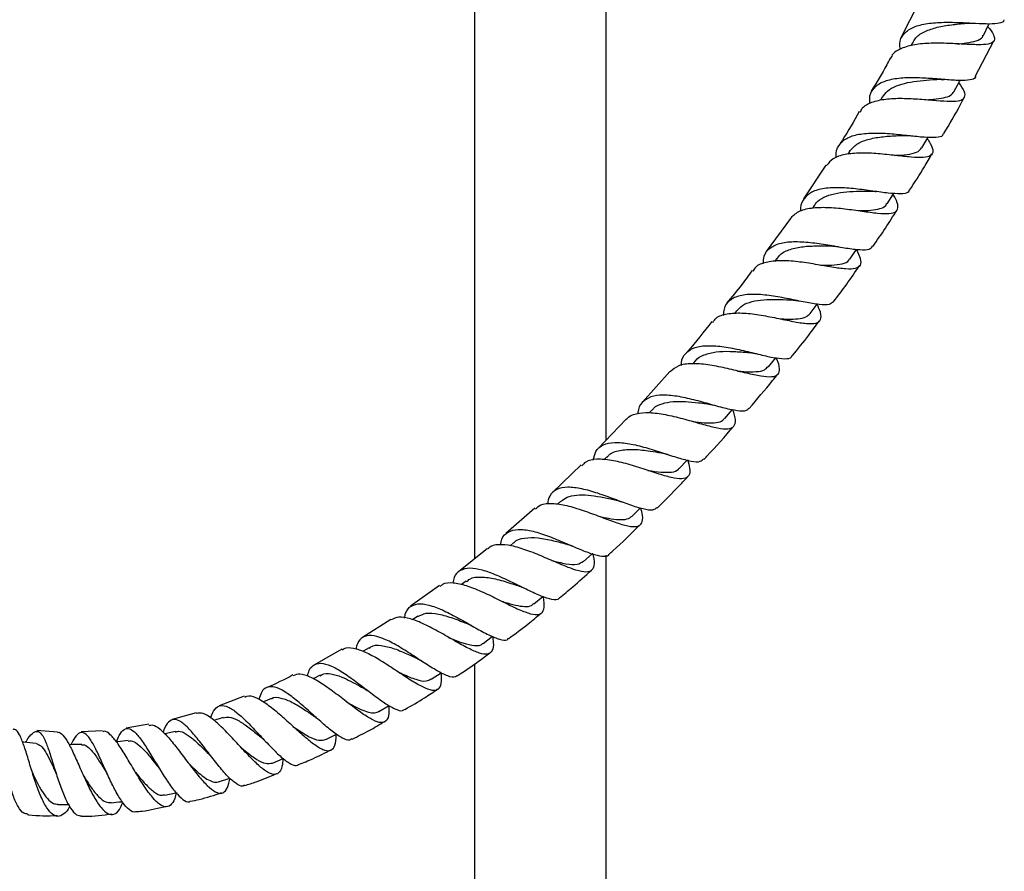
# Model space of a CAD drawing. Units: millimetres. Extents: x 5 to 995, y 5 to 995.
# Drawn here: x 503 to 558, y 471 to 518 of the extents above; entities that cross this region are included whole.
import ezdxf

# ---------------------------------------------------------------- set-up
doc = ezdxf.new("R2010")
doc.units = ezdxf.units.MM

msp = doc.modelspace()

# ---------------------------------------------------------------- linework, layer by layer
at = {"color": 7, "linetype": 'Continuous', "lineweight": 25}
for p, q in [((528.15, 595.204), (528.15, 488.156)), ((535.483, 494.775), (535.483, 595.204)), ((552.851, 519.057), (551.896, 517.214)), ((552.521, 516.901), (552.429, 516.729)), ((556.011, 515.016), (557.045, 517.011)), ((550.843, 513.865), (550.742, 513.693)), ((549.015, 510.835), (548.92, 510.686)), ((547.708, 510.084), (546.464, 508.201)), ((547.046, 507.83), (546.954, 507.696)), ((545.73, 507.118), (544.374, 505.269)), ((544.951, 504.871), (544.839, 504.72)), ((542.738, 501.974), (542.618, 501.824)), ((546.835, 501.822), (547.223, 502.342)), ((544.511, 498.858), (544.915, 499.361)), ((540.422, 499.159), (540.304, 499.022)), ((539.023, 498.597), (537.505, 496.884)), ((542.078, 495.979), (542.498, 496.464)), ((536.597, 495.934), (535.031, 494.305)), ((538.011, 496.44), (537.884, 496.304)), ((535.522, 493.841), (535.354, 493.675)), ((534.088, 493.388), (532.492, 491.86)), ((539.545, 493.199), (539.98, 493.665)), ((531.511, 490.983), (529.901, 489.569)), ((532.962, 491.376), (532.773, 491.203)), ((536.924, 490.541), (537.376, 490.987)), ((530.346, 489.063), (530.137, 488.889)), ((528.878, 488.739), (527.265, 487.448)), ((534.224, 488.019), (534.692, 488.443)), ((535.483, 460.626), (535.483, 488.362)), ((526.2, 486.67), (524.596, 485.522)), ((527.686, 486.92), (527.432, 486.729)), ((531.455, 485.652), (531.948, 486.06)), ((524.994, 484.964), (524.708, 484.772)), ((523.497, 484.786), (521.923, 483.784)), ((528.626, 483.458), (529.147, 483.849)), ((520.774, 483.127), (519.245, 482.269)), ((522.285, 483.213), (521.946, 483.014)), ((528.15, 482.303), (528.15, 460.626)), ((519.567, 481.679), (519.174, 481.482)), ((515.339, 480.516), (513.932, 479.973)), ((516.857, 480.382), (516.402, 480.194)), ((512.655, 479.596), (511.327, 479.217)), ((510.026, 478.952), (508.772, 478.734)), ((514.166, 479.334), (513.649, 479.169)), ((504.944, 478.515), (503.803, 478.6)), ((507.456, 478.592), (506.269, 478.53)), ((511.505, 478.549), (510.91, 478.418)), ((513.913, 475.753), (514.537, 475.953)), ((510.92, 475.007), (511.538, 475.143)), ((504.969, 474.483), (505.568, 474.483))]:
    msp.add_line(p, q, dxfattribs=at)
at = {"color": 7, "linetype": 'Continuous', "lineweight": 25, "flags": 128}
for points in [[(556.47, 517.3), (556.757, 517.885), (556.793, 517.959)], [(554.835, 514.167), (555.143, 514.742), (555.174, 514.798)], [(553.051, 511.042), (553.381, 511.605), (553.406, 511.647)], [(551.115, 507.931), (551.467, 508.482), (551.483, 508.508)], [(549.04, 504.852), (549.411, 505.389), (549.417, 505.398)], [(525.747, 481.456), (526.292, 481.821), (526.293, 481.822)], [(522.829, 479.666), (523.394, 479.998), (523.398, 480.001)], [(519.876, 478.104), (520.462, 478.399), (520.47, 478.403)], [(516.901, 476.793), (517.507, 477.044), (517.513, 477.047)]]:
    msp.add_lwpolyline(points, dxfattribs=at)
at = {"color": 7, "linetype": 'Continuous', "lineweight": 25}
for points, knots in [([(551.847, 516.543), (551.831, 516.644), (551.779, 516.972), (551.989, 517.387), (552.477, 517.761), (553.226, 517.969), (554.137, 518.046), (555.116, 518.031), (556.05, 517.98), (556.848, 517.944), (557.384, 517.998), (557.641, 518.071), (557.634, 518.176), (557.634, 518.181)], [0, 0, 0, 0, 0.0469154, 0.1529098, 0.2585821, 0.3639863, 0.4692026, 0.5743293, 0.6794594, 0.7846976, 0.8900947, 0.995695, 1, 1, 1, 1]), ([(552.545, 516.876), (552.581, 516.959), (552.691, 517.214), (553.125, 517.503), (553.795, 517.75), (554.58, 517.891), (555.168, 517.947), (555.427, 517.978), (555.449, 517.98)], [0, 0, 0, 0, 0.105097, 0.323608, 0.542108, 0.760713, 0.979627, 1, 1, 1, 1]), ([(555.447, 517.979), (555.524, 517.985), (555.678, 517.997), (555.859, 517.99), (555.95, 517.986)], [0, 0, 0, 0, 0.49558, 1, 1, 1, 1]), ([(556.716, 517.802), (556.749, 517.762), (556.941, 517.531), (557.098, 517.237), (557.096, 516.945), (556.781, 516.805), (556.189, 516.775), (555.371, 516.815), (554.415, 516.868), (553.429, 516.878), (552.516, 516.794), (551.808, 516.558), (551.405, 516.301), (551.339, 516.076), (551.328, 516.037)], [0, 0, 0, 0, 0.01959, 0.114702, 0.210125, 0.305845, 0.40183, 0.498015, 0.594317, 0.690668, 0.78698, 0.883195, 0.979266, 1, 1, 1, 1]), ([(555.036, 516.832), (555.2, 516.848), (555.613, 516.889), (556.094, 516.999), (556.407, 517.135), (556.438, 517.283), (556.446, 517.319)], [0, 0, 0, 0, 0.219585, 0.554695, 0.889582, 1, 1, 1, 1]), ([(551.294, 516.054), (551.227, 515.923), (550.902, 515.289), (550.527, 514.682), (550.23, 514.2)], [0, 0, 0, 0, 0.2056049, 1, 1, 1, 1]), ([(549.625, 513.035), (549.656, 513.108), (549.763, 513.358), (550.24, 513.606), (551.006, 513.785), (551.947, 513.818), (552.941, 513.764), (553.883, 513.68), (554.668, 513.629), (555.217, 513.667), (555.474, 513.842), (555.451, 514.163), (555.225, 514.51), (555.112, 514.683)], [0, 0, 0, 0, 0.03961, 0.135445, 0.231433, 0.327576, 0.423854, 0.520209, 0.616587, 0.712896, 0.809049, 0.904973, 1, 1, 1, 1]), ([(556.025, 515.009), (556.025, 514.999), (556.023, 514.885), (555.745, 514.815), (555.181, 514.78), (554.362, 514.842), (553.414, 514.921), (552.429, 514.962), (551.521, 514.904), (550.779, 514.706), (550.3, 514.331), (550.094, 513.922), (550.138, 513.599), (550.151, 513.509)], [0, 0, 0, 0, 0.0103399, 0.1162242, 0.2219959, 0.3275958, 0.4330098, 0.538275, 0.643441, 0.7486148, 0.8538874, 0.9593679, 1, 1, 1, 1]), ([(550.853, 513.859), (550.937, 513.981), (551.119, 514.241), (551.609, 514.505), (552.238, 514.688), (552.945, 514.79), (553.497, 514.831), (553.765, 514.854), (553.815, 514.858)], [0, 0, 0, 0, 0.172159, 0.367866, 0.563542, 0.759335, 0.955317, 1, 1, 1, 1]), ([(553.815, 514.857), (553.897, 514.86), (554.045, 514.866), (554.217, 514.854), (554.294, 514.848)], [0, 0, 0, 0, 0.557984, 1, 1, 1, 1]), ([(553.354, 513.725), (553.469, 513.733), (553.811, 513.757), (554.266, 513.824), (554.666, 513.947), (554.774, 514.102), (554.823, 514.173)], [0, 0, 0, 0, 0.150428, 0.447843, 0.745161, 1, 1, 1, 1]), ([(554.265, 511.839), (554.583, 512.364), (554.983, 513.024), (555.334, 513.71), (555.407, 513.85)], [0, 0, 0, 0, 0.795013, 1, 1, 1, 1]), ([(549.565, 513.07), (549.263, 512.531), (548.904, 511.89), (548.496, 511.278), (548.431, 511.18)], [0, 0, 0, 0, 0.839705, 1, 1, 1, 1]), ([(548.29, 510.497), (548.285, 510.525), (548.239, 510.799), (548.399, 511.186), (548.816, 511.604), (549.514, 511.825), (550.395, 511.89), (551.376, 511.838), (552.348, 511.734), (553.212, 511.637), (553.855, 511.626), (554.208, 511.684), (554.242, 511.814), (554.25, 511.847)], [0, 0, 0, 0, 0.012066, 0.118291, 0.224207, 0.329882, 0.43539, 0.540799, 0.646185, 0.751626, 0.857193, 0.962935, 1, 1, 1, 1]), ([(553.352, 511.556), (553.412, 511.464), (553.603, 511.171), (553.699, 510.842), (553.579, 510.582), (553.159, 510.489), (552.479, 510.518), (551.599, 510.619), (550.613, 510.726), (549.625, 510.774), (548.751, 510.698), (548.077, 510.482), (547.85, 510.194), (547.744, 510.059)], [0, 0, 0, 0, 0.043862, 0.139703, 0.235879, 0.332363, 0.429101, 0.526027, 0.623072, 0.720161, 0.817209, 0.914132, 1, 1, 1, 1]), ([(549.015, 510.835), (549.139, 510.981), (549.388, 511.275), (550.027, 511.529), (550.789, 511.669), (551.493, 511.716), (551.88, 511.734), (552.011, 511.74)], [0, 0, 0, 0, 0.220923, 0.44255, 0.664252, 0.886211, 1, 1, 1, 1]), ([(552.016, 511.74), (552.077, 511.741), (552.217, 511.744), (552.378, 511.728), (552.469, 511.72)], [0, 0, 0, 0, 0.434943, 1, 1, 1, 1]), ([(551.516, 510.627), (551.581, 510.629), (551.911, 510.643), (552.394, 510.69), (552.862, 510.808), (552.979, 510.979), (553.031, 511.054)], [0, 0, 0, 0, 0.082257, 0.413035, 0.743658, 1, 1, 1, 1]), ([(552.361, 508.681), (552.642, 509.111), (553.076, 509.774), (553.469, 510.462), (553.607, 510.704)], [0, 0, 0, 0, 0.647857, 1, 1, 1, 1]), ([(552.342, 508.693), (552.327, 508.652), (552.275, 508.516), (551.886, 508.471), (551.211, 508.51), (550.327, 508.637), (549.346, 508.771), (548.366, 508.844), (547.495, 508.792), (546.812, 508.575), (546.414, 508.147), (546.26, 507.778), (546.296, 507.527), (546.296, 507.526)], [0, 0, 0, 0, 0.045911, 0.152318, 0.258557, 0.36462, 0.470538, 0.576355, 0.682111, 0.78784, 0.893589, 0.999436, 1, 1, 1, 1]), ([(547.06, 507.805), (547.092, 507.864), (547.206, 508.073), (547.583, 508.307), (548.163, 508.509), (548.856, 508.605), (549.519, 508.634), (549.911, 508.64), (550.07, 508.642)], [0, 0, 0, 0, 0.076951, 0.274078, 0.471174, 0.668384, 0.865825, 1, 1, 1, 1]), ([(550.067, 508.642), (550.135, 508.642), (550.272, 508.641), (550.431, 508.621), (550.51, 508.611)], [0, 0, 0, 0, 0.4966857, 1, 1, 1, 1]), ([(545.737, 507.114), (545.872, 507.255), (546.142, 507.538), (546.872, 507.719), (547.766, 507.75), (548.761, 507.66), (549.743, 507.519), (550.608, 507.398), (551.266, 507.365), (551.662, 507.471), (551.756, 507.764), (551.658, 508.101), (551.488, 508.385), (551.448, 508.452)], [0, 0, 0, 0, 0.0963374, 0.1929831, 0.2899001, 0.387073, 0.4844115, 0.5817913, 0.6790975, 0.7762506, 0.8732058, 0.9699353, 1, 1, 1, 1]), ([(549.526, 507.549), (549.542, 507.549), (549.796, 507.552), (550.225, 507.566), (550.727, 507.652), (551.02, 507.772), (551.08, 507.912), (551.098, 507.952)], [0, 0, 0, 0, 0.019268, 0.307485, 0.595718, 0.883741, 1, 1, 1, 1]), ([(550.316, 505.553), (550.556, 505.893), (551.022, 506.554), (551.449, 507.24), (551.657, 507.574)], [0, 0, 0, 0, 0.5139099, 1, 1, 1, 1]), ([(544.22, 504.592), (544.227, 504.737), (544.246, 505.111), (544.578, 505.505), (545.178, 505.774), (546.001, 505.847), (546.956, 505.777), (547.947, 505.623), (548.872, 505.457), (549.626, 505.359), (550.135, 505.366), (550.253, 505.502), (550.304, 505.562)], [0, 0, 0, 0, 0.068087, 0.174551, 0.280774, 0.38691, 0.493079, 0.599335, 0.705684, 0.812115, 0.91864, 1, 1, 1, 1]), ([(549.403, 505.378), (549.485, 505.205), (549.661, 504.833), (549.654, 504.484), (549.389, 504.296), (548.845, 504.282), (548.069, 504.392), (547.131, 504.562), (546.13, 504.717), (545.166, 504.787), (544.359, 504.695), (543.833, 504.497), (543.691, 504.252), (543.647, 504.176)], [0, 0, 0, 0, 0.083356, 0.179796, 0.276424, 0.373245, 0.470277, 0.567518, 0.664909, 0.762325, 0.859603, 0.956601, 1, 1, 1, 1]), ([(544.97, 504.842), (545.03, 504.931), (545.196, 505.181), (545.703, 505.412), (546.422, 505.562), (547.23, 505.595), (547.749, 505.586), (547.999, 505.582)], [0, 0, 0, 0, 0.1244891, 0.3471981, 0.5699824, 0.7930376, 1, 1, 1, 1]), ([(547.986, 505.583), (548.054, 505.58), (548.189, 505.575), (548.346, 505.55), (548.425, 505.537)], [0, 0, 0, 0, 0.4967, 1, 1, 1, 1]), ([(547.4, 504.512), (547.619, 504.509), (548.094, 504.502), (548.633, 504.577), (548.958, 504.692), (549.012, 504.843), (549.023, 504.873)], [0, 0, 0, 0, 0.275538, 0.597209, 0.918661, 1, 1, 1, 1]), ([(543.598, 504.212), (543.413, 503.953), (542.964, 503.329), (542.471, 502.737), (542.182, 502.391)], [0, 0, 0, 0, 0.414086, 1, 1, 1, 1]), ([(548.138, 502.476), (548.383, 502.799), (548.878, 503.452), (549.337, 504.13), (549.57, 504.473)], [0, 0, 0, 0, 0.494449, 1, 1, 1, 1]), ([(548.133, 502.479), (548.064, 502.418), (547.916, 502.285), (547.362, 502.306), (546.583, 502.439), (545.647, 502.639), (544.656, 502.822), (543.712, 502.912), (542.907, 502.848), (542.33, 502.576), (542.023, 502.194), (542.006, 501.839), (542.001, 501.717)], [0, 0, 0, 0, 0.092508, 0.19936, 0.306042, 0.412616, 0.519108, 0.625497, 0.731741, 0.837833, 0.943845, 1, 1, 1, 1]), ([(542.749, 501.965), (542.847, 502.072), (543.06, 502.305), (543.58, 502.502), (544.233, 502.605), (544.955, 502.617), (545.498, 502.589), (545.756, 502.58), (545.789, 502.579)], [0, 0, 0, 0, 0.1698488, 0.3697172, 0.5697028, 0.7699388, 0.9705286, 1, 1, 1, 1]), ([(545.788, 502.578), (545.853, 502.573), (545.984, 502.563), (546.136, 502.534), (546.212, 502.519)], [0, 0, 0, 0, 0.496853, 1, 1, 1, 1]), ([(541.409, 501.325), (541.468, 501.411), (541.636, 501.655), (542.194, 501.827), (543.014, 501.874), (543.977, 501.762), (544.972, 501.569), (545.9, 501.37), (546.664, 501.244), (547.195, 501.255), (547.448, 501.458), (547.452, 501.814), (547.292, 502.183), (547.223, 502.342)], [0, 0, 0, 0, 0.051871, 0.148317, 0.245071, 0.342199, 0.439652, 0.537282, 0.634904, 0.732365, 0.8296, 0.926619, 1, 1, 1, 1]), ([(545.155, 501.529), (545.296, 501.522), (545.671, 501.503), (546.171, 501.517), (546.611, 501.603), (546.758, 501.756), (546.827, 501.828)], [0, 0, 0, 0, 0.173007, 0.458613, 0.744217, 1, 1, 1, 1]), ([(545.839, 499.465), (546.149, 499.847), (546.669, 500.488), (547.157, 501.153), (547.354, 501.422)], [0, 0, 0, 0, 0.59592, 1, 1, 1, 1]), ([(541.354, 501.369), (540.918, 500.807), (540.446, 500.2), (539.935, 499.625), (539.897, 499.583)], [0, 0, 0, 0, 0.926499, 1, 1, 1, 1]), ([(539.666, 498.932), (539.666, 498.98), (539.663, 499.274), (539.892, 499.634), (540.385, 499.963), (541.125, 500.06), (542.023, 499.984), (543, 499.789), (543.955, 499.555), (544.8, 499.355), (545.429, 499.289), (545.771, 499.32), (545.817, 499.451), (545.825, 499.476)], [0, 0, 0, 0, 0.0206639, 0.1268376, 0.2327073, 0.338439, 0.4442118, 0.5501482, 0.6562826, 0.7625803, 0.8689914, 0.9755039, 1, 1, 1, 1]), ([(544.924, 499.372), (544.955, 499.3), (545.088, 498.994), (545.141, 498.636), (545.005, 498.337), (544.59, 498.257), (543.931, 498.346), (543.076, 498.549), (542.107, 498.79), (541.119, 498.986), (540.22, 499.055), (539.477, 498.956), (539.184, 498.706), (539.039, 498.582)], [0, 0, 0, 0, 0.029498, 0.126272, 0.223132, 0.320111, 0.417275, 0.514664, 0.612248, 0.709902, 0.80744, 0.904688, 1, 1, 1, 1]), ([(540.423, 499.14), (540.432, 499.158), (540.535, 499.345), (540.924, 499.539), (541.581, 499.71), (542.373, 499.728), (543.037, 499.68), (543.383, 499.653), (543.472, 499.646)], [0, 0, 0, 0, 0.0232434, 0.247582, 0.4719956, 0.6967002, 0.9218694, 1, 1, 1, 1]), ([(543.477, 499.645), (543.536, 499.638), (543.661, 499.624), (543.802, 499.592), (543.876, 499.575)], [0, 0, 0, 0, 0.474098, 1, 1, 1, 1]), ([(542.784, 498.62), (542.906, 498.61), (543.295, 498.576), (543.831, 498.57), (544.297, 498.644), (544.433, 498.809), (544.488, 498.876)], [0, 0, 0, 0, 0.145358, 0.462981, 0.780641, 1, 1, 1, 1]), ([(543.43, 496.534), (543.873, 497.046), (544.415, 497.67), (544.927, 498.318), (545.02, 498.435)], [0, 0, 0, 0, 0.81882, 1, 1, 1, 1]), ([(543.408, 496.553), (543.392, 496.519), (543.327, 496.385), (542.951, 496.373), (542.296, 496.481), (541.44, 496.719), (540.485, 496.99), (539.52, 497.214), (538.642, 497.309), (537.926, 497.218), (537.458, 496.885), (537.245, 496.54), (537.245, 496.269), (537.245, 496.244)], [0, 0, 0, 0, 0.0357707, 0.1424759, 0.2489584, 0.3552714, 0.4614355, 0.5674247, 0.6731971, 0.7787471, 0.8841428, 0.9895241, 1, 1, 1, 1]), ([(536.618, 495.915), (536.624, 495.928), (536.721, 496.112), (537.138, 496.258), (537.858, 496.338), (538.763, 496.212), (539.735, 495.975), (540.688, 495.698), (541.526, 495.47), (542.17, 495.369), (542.572, 495.452), (542.701, 495.768), (542.655, 496.128), (542.537, 496.427), (542.515, 496.483)], [0, 0, 0, 0, 0.007064, 0.103188, 0.199577, 0.296318, 0.393432, 0.490848, 0.588418, 0.68597, 0.783367, 0.880556, 0.977562, 1, 1, 1, 1]), ([(538.02, 496.414), (538.056, 496.463), (538.192, 496.648), (538.587, 496.819), (539.183, 496.934), (539.879, 496.929), (540.527, 496.866), (540.907, 496.82), (541.053, 496.802)], [0, 0, 0, 0, 0.072346, 0.272495, 0.472758, 0.673287, 0.874215, 1, 1, 1, 1]), ([(541.053, 496.802), (541.112, 496.793), (541.231, 496.776), (541.367, 496.739), (541.436, 496.721)], [0, 0, 0, 0, 0.497504, 1, 1, 1, 1]), ([(540.336, 495.8), (540.371, 495.795), (540.646, 495.761), (541.1, 495.716), (541.623, 495.736), (541.947, 495.822), (542.036, 495.96), (542.063, 496.002)], [0, 0, 0, 0, 0.041579, 0.320391, 0.599397, 0.878359, 1, 1, 1, 1]), ([(540.923, 493.701), (540.977, 493.759), (541.541, 494.358), (542.082, 494.977), (542.571, 495.536)], [0, 0, 0, 0, 0.096705, 1, 1, 1, 1]), ([(534.76, 493.653), (534.797, 493.827), (534.88, 494.212), (535.29, 494.541), (535.928, 494.676), (536.751, 494.597), (537.679, 494.368), (538.628, 494.065), (539.51, 493.773), (540.231, 493.587), (540.717, 493.541), (540.846, 493.671), (540.898, 493.723)], [0, 0, 0, 0, 0.086002, 0.191035, 0.295867, 0.400624, 0.505453, 0.610472, 0.715744, 0.821276, 0.927045, 1, 1, 1, 1]), ([(535.535, 493.811), (535.564, 493.853), (535.711, 494.07), (536.216, 494.224), (537.011, 494.283), (537.842, 494.18), (538.341, 494.098), (538.544, 494.065)], [0, 0, 0, 0, 0.060601, 0.314976, 0.569653, 0.824951, 1, 1, 1, 1]), ([(540.003, 493.689), (540.053, 493.52), (540.167, 493.131), (540.114, 492.771), (539.832, 492.591), (539.298, 492.631), (538.554, 492.836), (537.657, 493.136), (536.694, 493.443), (535.754, 493.673), (534.943, 493.732), (534.379, 493.637), (534.192, 493.421), (534.128, 493.347)], [0, 0, 0, 0, 0.0748329, 0.1716042, 0.2685012, 0.3655686, 0.462823, 0.5602189, 0.6576465, 0.7549596, 0.8520232, 0.9487536, 1, 1, 1, 1]), ([(538.54, 494.066), (538.598, 494.055), (538.715, 494.033), (538.848, 493.991), (538.915, 493.97)], [0, 0, 0, 0, 0.497436, 1, 1, 1, 1]), ([(537.795, 493.089), (537.801, 493.088), (538.075, 493.043), (538.559, 492.969), (539.135, 492.981), (539.456, 493.059), (539.527, 493.199), (539.537, 493.219)], [0, 0, 0, 0, 0.007064, 0.320216, 0.633657, 0.947048, 1, 1, 1, 1]), ([(538.318, 490.992), (538.74, 491.412), (539.317, 491.986), (539.872, 492.581), (540.021, 492.741)], [0, 0, 0, 0, 0.7317143, 1, 1, 1, 1]), ([(538.302, 491.007), (538.235, 490.954), (538.082, 490.833), (537.563, 490.914), (536.83, 491.146), (535.95, 491.481), (535.014, 491.823), (534.108, 492.082), (533.313, 492.182), (532.702, 492.055), (532.318, 491.739), (532.239, 491.369), (532.205, 491.21)], [0, 0, 0, 0, 0.082968, 0.188835, 0.294423, 0.3997, 0.504643, 0.609262, 0.713613, 0.817803, 0.921966, 1, 1, 1, 1]), ([(532.973, 491.364), (533.075, 491.447), (533.304, 491.632), (533.822, 491.734), (534.466, 491.724), (535.17, 491.619), (535.687, 491.506), (535.931, 491.458), (535.955, 491.453)], [0, 0, 0, 0, 0.165436, 0.368057, 0.570948, 0.774282, 0.978187, 1, 1, 1, 1]), ([(531.544, 490.944), (531.635, 491.026), (531.859, 491.23), (532.464, 491.276), (533.278, 491.151), (534.201, 490.866), (535.137, 490.515), (536.003, 490.186), (536.719, 489.967), (537.227, 489.927), (537.491, 490.123), (537.539, 490.485), (537.439, 490.862), (537.399, 491.01)], [0, 0, 0, 0, 0.065133, 0.161028, 0.257255, 0.353818, 0.450693, 0.547817, 0.645092, 0.742395, 0.839609, 0.936658, 1, 1, 1, 1]), ([(535.954, 491.452), (536.01, 491.439), (536.122, 491.413), (536.249, 491.366), (536.314, 491.343)], [0, 0, 0, 0, 0.49759, 1, 1, 1, 1]), ([(535.14, 490.513), (535.297, 490.48), (535.682, 490.398), (536.198, 490.332), (536.657, 490.351), (536.834, 490.483), (536.919, 490.546)], [0, 0, 0, 0, 0.189007, 0.466156, 0.743448, 1, 1, 1, 1]), ([(535.636, 488.41), (535.71, 488.476), (536.308, 489.01), (536.878, 489.572), (537.379, 490.065)], [0, 0, 0, 0, 0.122582, 1, 1, 1, 1]), ([(529.601, 488.936), (529.621, 489.049), (529.678, 489.383), (529.996, 489.689), (530.55, 489.841), (531.291, 489.749), (532.151, 489.481), (533.059, 489.11), (533.93, 488.728), (534.697, 488.419), (535.267, 488.293), (535.575, 488.29), (535.627, 488.407), (535.631, 488.417)], [0, 0, 0, 0, 0.0532037, 0.1572464, 0.2611083, 0.3648615, 0.4686037, 0.5724519, 0.6765285, 0.7809398, 0.8857497, 0.9909658, 1, 1, 1, 1]), ([(530.348, 489.056), (530.352, 489.063), (530.475, 489.237), (530.92, 489.342), (531.666, 489.363), (532.512, 489.188), (533.049, 489.046), (533.296, 488.98)], [0, 0, 0, 0, 0.009967, 0.266459, 0.523294, 0.780857, 1, 1, 1, 1]), ([(534.722, 488.471), (534.735, 488.42), (534.815, 488.119), (534.82, 487.757), (534.663, 487.447), (534.267, 487.399), (533.658, 487.562), (532.874, 487.883), (531.982, 488.278), (531.062, 488.651), (530.194, 488.918), (529.477, 488.971), (529.042, 488.899), (528.919, 488.731), (528.903, 488.708)], [0, 0, 0, 0, 0.019544, 0.115783, 0.212217, 0.30886, 0.405679, 0.502596, 0.59951, 0.696319, 0.792931, 0.889261, 0.985243, 1, 1, 1, 1]), ([(533.29, 488.982), (533.35, 488.965), (533.456, 488.934), (533.575, 488.884), (533.628, 488.862)], [0, 0, 0, 0, 0.560795, 1, 1, 1, 1]), ([(532.441, 488.074), (532.715, 488.006), (533.264, 487.868), (533.882, 487.811), (534.107, 487.962), (534.212, 488.033)], [0, 0, 0, 0, 0.346162, 0.694847, 1, 1, 1, 1]), ([(532.874, 485.994), (532.866, 485.978), (532.802, 485.86), (532.479, 485.883), (531.899, 486.053), (531.137, 486.41), (530.281, 486.839), (529.399, 487.254), (528.57, 487.558), (527.86, 487.676), (527.331, 487.541), (527.027, 487.252), (526.967, 486.93), (526.947, 486.826)], [0, 0, 0, 0, 0.016309, 0.121601, 0.226545, 0.331065, 0.435139, 0.538793, 0.642099, 0.745154, 0.848071, 0.95097, 1, 1, 1, 1]), ([(527.704, 486.883), (527.761, 486.939), (527.957, 487.132), (528.508, 487.177), (529.298, 487.067), (530.027, 486.845), (530.434, 486.715), (530.563, 486.673)], [0, 0, 0, 0, 0.105757, 0.363247, 0.621286, 0.880263, 1, 1, 1, 1]), ([(532.879, 485.988), (533.129, 486.193), (533.737, 486.689), (534.315, 487.219), (534.655, 487.53)], [0, 0, 0, 0, 0.412156, 1, 1, 1, 1]), ([(526.235, 486.622), (526.282, 486.669), (526.449, 486.837), (526.939, 486.856), (527.669, 486.707), (528.521, 486.366), (529.408, 485.936), (530.257, 485.507), (530.993, 485.174), (531.556, 485.02), (531.915, 485.093), (532.047, 485.444), (532.04, 485.8), (531.977, 486.071), (531.975, 486.083)], [0, 0, 0, 0, 0.037511, 0.132045, 0.227007, 0.322406, 0.418193, 0.514279, 0.610552, 0.706903, 0.803231, 0.899455, 0.995512, 1, 1, 1, 1]), ([(530.563, 486.673), (530.612, 486.656), (530.71, 486.622), (530.821, 486.568), (530.877, 486.542)], [0, 0, 0, 0, 0.498045, 1, 1, 1, 1]), ([(524.256, 484.866), (524.274, 484.964), (524.332, 485.283), (524.614, 485.57), (525.108, 485.701), (525.773, 485.569), (526.553, 485.241), (527.392, 484.791), (528.217, 484.316), (528.966, 483.904), (529.564, 483.663), (529.931, 483.597), (530.026, 483.713), (530.052, 483.745)], [0, 0, 0, 0, 0.045251, 0.146942, 0.248383, 0.349683, 0.450982, 0.552422, 0.654129, 0.756197, 0.85869, 0.961641, 1, 1, 1, 1]), ([(529.67, 485.804), (529.717, 485.789), (529.99, 485.699), (530.44, 485.568), (530.956, 485.492), (531.294, 485.518), (531.408, 485.639), (531.444, 485.678)], [0, 0, 0, 0, 0.056095, 0.328211, 0.600656, 0.873148, 1, 1, 1, 1]), ([(525.005, 484.946), (525.145, 485.021), (525.45, 485.187), (526.137, 485.115), (526.957, 484.867), (527.514, 484.648), (527.791, 484.538)], [0, 0, 0, 0, 0.220039, 0.479978, 0.740733, 1, 1, 1, 1]), ([(530.062, 483.731), (530.424, 483.997), (531.039, 484.449), (531.622, 484.942), (531.862, 485.144)], [0, 0, 0, 0, 0.587906, 1, 1, 1, 1]), ([(529.153, 483.853), (529.171, 483.733), (529.225, 483.376), (529.156, 483.021), (528.909, 482.818), (528.455, 482.883), (527.823, 483.164), (527.052, 483.595), (526.206, 484.086), (525.355, 484.538), (524.577, 484.848), (523.93, 484.966), (523.646, 484.829), (523.511, 484.763)], [0, 0, 0, 0, 0.048806, 0.144459, 0.240306, 0.336345, 0.432545, 0.528842, 0.625139, 0.721308, 0.817211, 0.912728, 1, 1, 1, 1]), ([(527.782, 484.542), (527.829, 484.523), (527.921, 484.484), (528.026, 484.426), (528.079, 484.397)], [0, 0, 0, 0, 0.498077, 1, 1, 1, 1]), ([(527.186, 481.669), (527.157, 481.637), (527.052, 481.526), (526.681, 481.617), (526.091, 481.901), (525.364, 482.362), (524.57, 482.89), (523.77, 483.39), (523.029, 483.762), (522.398, 483.931), (521.925, 483.831), (521.646, 483.56), (521.579, 483.244), (521.557, 483.142)], [0, 0, 0, 0, 0.041281, 0.144178, 0.246652, 0.348643, 0.45013, 0.551133, 0.651719, 0.752008, 0.852154, 0.952325, 1, 1, 1, 1]), ([(522.292, 483.183), (522.321, 483.211), (522.483, 483.366), (522.952, 483.361), (523.671, 483.191), (524.384, 482.877), (524.806, 482.68), (524.965, 482.606)], [0, 0, 0, 0, 0.057815, 0.318392, 0.579523, 0.841716, 1, 1, 1, 1]), ([(526.716, 483.767), (526.718, 483.766), (527.003, 483.656), (527.533, 483.445), (528.171, 483.321), (528.528, 483.323), (528.614, 483.456), (528.618, 483.463)], [0, 0, 0, 0, 0.002497, 0.329008, 0.656139, 0.983306, 1, 1, 1, 1]), ([(520.8, 483.082), (520.832, 483.112), (520.978, 483.247), (521.402, 483.217), (522.055, 483.006), (522.823, 482.585), (523.631, 482.063), (524.42, 481.534), (525.125, 481.098), (525.693, 480.843), (526.089, 480.825), (526.292, 481.095), (526.341, 481.451), (526.302, 481.762), (526.294, 481.823)], [0, 0, 0, 0, 0.025994, 0.119576, 0.213636, 0.308188, 0.403202, 0.4986, 0.59426, 0.690038, 0.785791, 0.881405, 0.976813, 1, 1, 1, 1]), ([(527.194, 481.657), (527.595, 481.918), (528.215, 482.322), (528.801, 482.773), (529.008, 482.933)], [0, 0, 0, 0, 0.645455, 1, 1, 1, 1]), ([(518.851, 481.621), (518.881, 481.739), (518.963, 482.066), (519.248, 482.322), (519.706, 482.379), (520.301, 482.162), (520.992, 481.742), (521.736, 481.196), (522.477, 480.624), (523.162, 480.119), (523.731, 479.789), (524.112, 479.662), (524.235, 479.761), (524.277, 479.794)], [0, 0, 0, 0, 0.056428, 0.155656, 0.254583, 0.353295, 0.451932, 0.550673, 0.649699, 0.749164, 0.849166, 0.949737, 1, 1, 1, 1]), ([(524.968, 482.603), (525.01, 482.582), (525.094, 482.541), (525.189, 482.48), (525.237, 482.449)], [0, 0, 0, 0, 0.498303, 1, 1, 1, 1]), ([(518.047, 481.696), (517.568, 481.445), (517.087, 481.192), (516.58, 480.996), (516.577, 480.995)], [0, 0, 0, 0, 0.994164, 1, 1, 1, 1]), ([(523.388, 479.995), (523.392, 479.838), (523.403, 479.456), (523.271, 479.123), (522.978, 479.001), (522.517, 479.155), (521.913, 479.534), (521.204, 480.068), (520.442, 480.661), (519.687, 481.21), (518.999, 481.606), (518.436, 481.795), (518.182, 481.699), (518.066, 481.655)], [0, 0, 0, 0, 0.066082, 0.160534, 0.255256, 0.35025, 0.445458, 0.54077, 0.636039, 0.731119, 0.825881, 0.920222, 1, 1, 1, 1]), ([(519.571, 481.653), (519.602, 481.678), (519.754, 481.798), (520.15, 481.778), (520.698, 481.624), (521.253, 481.36), (521.722, 481.103), (522.012, 480.94), (522.132, 480.872)], [0, 0, 0, 0, 0.059617, 0.291432, 0.523654, 0.698718, 0.874398, 1, 1, 1, 1]), ([(523.968, 481.838), (524.035, 481.807), (524.372, 481.646), (524.906, 481.43), (525.447, 481.307), (525.646, 481.434), (525.727, 481.487)], [0, 0, 0, 0, 0.083361, 0.422816, 0.762705, 1, 1, 1, 1]), ([(515.363, 480.455), (515.402, 480.482), (515.554, 480.586), (515.945, 480.476), (516.522, 480.153), (517.188, 479.619), (517.89, 478.989), (518.58, 478.36), (519.209, 477.837), (519.733, 477.509), (520.125, 477.435), (520.363, 477.663), (520.459, 478.007), (520.455, 478.324), (520.454, 478.395)], [0, 0, 0, 0, 0.031989, 0.124298, 0.217223, 0.310759, 0.404826, 0.49929, 0.593999, 0.688808, 0.78358, 0.878193, 0.972544, 1, 1, 1, 1]), ([(521.33, 478.138), (521.289, 478.109), (521.162, 478.016), (520.793, 478.165), (520.247, 478.533), (519.6, 479.088), (518.907, 479.716), (518.216, 480.319), (517.575, 480.793), (517.023, 481.059), (516.588, 481.05), (516.297, 480.812), (516.194, 480.475), (516.152, 480.336)], [0, 0, 0, 0, 0.047605, 0.147834, 0.24756, 0.346674, 0.445151, 0.543048, 0.640493, 0.737648, 0.83469, 0.931789, 1, 1, 1, 1]), ([(522.129, 480.874), (522.165, 480.852), (522.236, 480.809), (522.316, 480.749), (522.356, 480.719)], [0, 0, 0, 0, 0.498765, 1, 1, 1, 1]), ([(524.283, 479.782), (524.652, 479.991), (525.273, 480.343), (525.859, 480.75), (526.099, 480.916)], [0, 0, 0, 0, 0.59196, 1, 1, 1, 1]), ([(516.853, 480.376), (516.857, 480.379), (516.988, 480.494), (517.371, 480.438), (517.998, 480.207), (518.657, 479.788), (519.071, 479.508), (519.247, 479.39)], [0, 0, 0, 0, 0.007539, 0.272574, 0.538074, 0.804723, 1, 1, 1, 1]), ([(520.966, 480.235), (521.017, 480.206), (521.24, 480.078), (521.613, 479.876), (522.06, 479.675), (522.437, 479.582), (522.694, 479.581), (522.796, 479.662), (522.826, 479.686)], [0, 0, 0, 0, 0.062494, 0.274921, 0.487696, 0.700626, 0.913492, 1, 1, 1, 1]), ([(517.497, 477.04), (517.482, 476.885), (517.443, 476.51), (517.267, 476.199), (516.963, 476.114), (516.535, 476.32), (516.005, 476.769), (515.4, 477.392), (514.761, 478.09), (514.129, 478.759), (513.547, 479.283), (513.042, 479.601), (512.79, 479.572), (512.666, 479.558)], [0, 0, 0, 0, 0.065956, 0.159029, 0.252438, 0.346178, 0.440199, 0.534413, 0.628688, 0.722849, 0.816696, 0.910037, 1, 1, 1, 1]), ([(513.466, 479.303), (513.537, 479.482), (513.678, 479.841), (514.004, 480.037), (514.425, 479.957), (514.939, 479.608), (515.522, 479.061), (516.142, 478.403), (516.762, 477.735), (517.345, 477.154), (517.845, 476.77), (518.187, 476.61), (518.314, 476.693), (518.353, 476.719)], [0, 0, 0, 0, 0.094553, 0.190419, 0.28587, 0.381077, 0.476241, 0.571559, 0.667206, 0.763329, 0.860033, 0.957374, 1, 1, 1, 1]), ([(510.038, 478.881), (510.105, 478.901), (510.281, 478.952), (510.647, 478.708), (511.124, 478.225), (511.656, 477.554), (512.215, 476.807), (512.77, 476.089), (513.288, 475.505), (513.738, 475.146), (514.102, 475.061), (514.36, 475.297), (514.494, 475.623), (514.53, 475.91), (514.535, 475.952)], [0, 0, 0, 0, 0.055198, 0.146282, 0.238048, 0.330493, 0.423538, 0.517029, 0.610758, 0.7045, 0.798056, 0.891289, 0.984128, 1, 1, 1, 1]), ([(515.352, 475.557), (515.319, 475.536), (515.193, 475.459), (514.874, 475.631), (514.408, 476.041), (513.878, 476.668), (513.324, 477.39), (512.775, 478.109), (512.262, 478.718), (511.807, 479.124), (511.421, 479.269), (511.111, 479.101), (510.922, 478.818), (510.841, 478.546), (510.828, 478.501)], [0, 0, 0, 0, 0.034344, 0.1313492, 0.2277901, 0.3235844, 0.4187091, 0.5131979, 0.6071443, 0.7007077, 0.7940999, 0.8875603, 0.9813209, 1, 1, 1, 1]), ([(514.165, 479.311), (514.269, 479.338), (514.504, 479.399), (514.972, 479.2), (515.531, 478.828), (516.008, 478.436), (516.277, 478.221), (516.351, 478.162)], [0, 0, 0, 0, 0.189433, 0.428456, 0.668193, 0.909143, 1, 1, 1, 1]), ([(519.245, 479.39), (519.272, 479.371), (519.333, 479.328), (519.4, 479.27), (519.437, 479.237)], [0, 0, 0, 0, 0.436685, 1, 1, 1, 1]), ([(521.336, 478.126), (521.655, 478.28), (522.275, 478.577), (522.86, 478.935), (523.143, 479.109)], [0, 0, 0, 0, 0.516369, 1, 1, 1, 1]), ([(503.279, 473.958), (503.208, 473.963), (503.016, 473.977), (502.742, 474.336), (502.466, 474.956), (502.242, 475.765), (502.061, 476.645), (501.908, 477.494), (501.762, 478.21), (501.6, 478.708), (501.4, 478.938), (501.134, 478.861), (500.896, 478.638), (500.723, 478.401), (500.687, 478.352)], [0, 0, 0, 0, 0.055406, 0.149664, 0.243308, 0.336205, 0.42834, 0.519834, 0.610937, 0.701896, 0.793, 0.884457, 0.97642, 1, 1, 1, 1]), ([(505.623, 474.38), (505.621, 474.377), (505.518, 474.16), (505.292, 473.927), (504.952, 473.771), (504.604, 473.943), (504.264, 474.397), (503.942, 475.087), (503.645, 475.927), (503.376, 476.812), (503.13, 477.631), (502.895, 478.266), (502.684, 478.648), (502.534, 478.667), (502.472, 478.676)], [0, 0, 0, 0, 0.0012794, 0.0926891, 0.1847605, 0.2775488, 0.3709954, 0.4649191, 0.559069, 0.6532145, 0.7471326, 0.8406605, 0.9336873, 1, 1, 1, 1]), ([(503.169, 477.948), (503.184, 477.972), (503.321, 478.208), (503.537, 478.463), (503.818, 478.61), (504.064, 478.434), (504.296, 477.982), (504.529, 477.305), (504.777, 476.493), (505.048, 475.645), (505.347, 474.863), (505.669, 474.253), (505.983, 473.879), (506.185, 473.86), (506.273, 473.852)], [0, 0, 0, 0, 0.010785, 0.103968, 0.196512, 0.288428, 0.379774, 0.470737, 0.561539, 0.652497, 0.743869, 0.835916, 0.928721, 1, 1, 1, 1]), ([(504.942, 478.49), (504.944, 478.491), (505.04, 478.542), (505.232, 478.371), (505.533, 477.966), (505.858, 477.296), (506.211, 476.492), (506.587, 475.647), (506.978, 474.875), (507.369, 474.276), (507.745, 473.93), (508.089, 473.894), (508.371, 474.115), (508.516, 474.451), (508.578, 474.594)], [0, 0, 0, 0, 0.001671, 0.092615, 0.184223, 0.27649, 0.369423, 0.462877, 0.556756, 0.65082, 0.744841, 0.83857, 0.931786, 1, 1, 1, 1]), ([(509.304, 474.075), (509.299, 474.072), (509.19, 474.011), (508.938, 474.174), (508.56, 474.571), (508.168, 475.231), (507.784, 476.021), (507.417, 476.844), (507.077, 477.59), (506.762, 478.162), (506.469, 478.488), (506.188, 478.516), (505.931, 478.291), (505.757, 477.96), (505.682, 477.816)], [0, 0, 0, 0, 0.004022, 0.09914, 0.193723, 0.287572, 0.380596, 0.472794, 0.564394, 0.65557, 0.746644, 0.837861, 0.929488, 1, 1, 1, 1]), ([(511.559, 475.148), (511.529, 475.034), (511.444, 474.7), (511.236, 474.406), (510.928, 474.308), (510.549, 474.519), (510.117, 474.996), (509.65, 475.677), (509.171, 476.469), (508.705, 477.26), (508.268, 477.947), (507.879, 478.4), (507.612, 478.601), (507.486, 478.541), (507.459, 478.529)], [0, 0, 0, 0, 0.0475357, 0.1392063, 0.2313485, 0.3240066, 0.4171406, 0.5106186, 0.6042375, 0.6977645, 0.7909808, 0.8837077, 0.9758129, 1, 1, 1, 1]), ([(508.22, 477.964), (508.273, 478.094), (508.409, 478.433), (508.65, 478.701), (508.959, 478.741), (509.31, 478.474), (509.706, 477.959), (510.14, 477.269), (510.599, 476.499), (511.064, 475.756), (511.517, 475.13), (511.928, 474.741), (512.204, 474.583), (512.317, 474.654), (512.334, 474.665)], [0, 0, 0, 0, 0.058096, 0.15122, 0.243711, 0.335668, 0.427275, 0.518778, 0.610452, 0.702553, 0.795268, 0.888696, 0.982849, 1, 1, 1, 1]), ([(511.506, 478.515), (511.56, 478.536), (511.732, 478.6), (512.091, 478.435), (512.538, 478.1), (512.974, 477.686), (513.272, 477.383), (513.432, 477.227), (513.458, 477.201)], [0, 0, 0, 0, 0.109128, 0.352071, 0.595529, 0.779258, 0.963825, 1, 1, 1, 1]), ([(518.045, 478.829), (518.11, 478.784), (518.421, 478.571), (518.934, 478.25), (519.502, 478.005), (519.752, 478.083), (519.869, 478.119)], [0, 0, 0, 0, 0.084155, 0.400855, 0.718066, 1, 1, 1, 1]), ([(503.748, 477.883), (503.524, 477.908), (503.272, 477.936), (503.021, 477.964), (502.994, 477.967)], [0, 0, 0, 0, 0.893039, 1, 1, 1, 1]), ([(503.749, 477.883), (503.839, 477.853), (504.017, 477.792), (504.271, 477.444), (504.529, 476.955), (504.73, 476.505), (504.851, 476.251), (504.877, 476.197)], [0, 0, 0, 0, 0.233709, 0.467209, 0.70114, 0.936045, 1, 1, 1, 1]), ([(508.884, 478.039), (508.687, 478.017), (508.469, 477.992), (508.25, 477.967), (508.228, 477.965)], [0, 0, 0, 0, 0.899071, 1, 1, 1, 1]), ([(508.881, 478.012), (508.932, 478.024), (509.085, 478.058), (509.387, 477.883), (509.792, 477.505), (510.201, 477.003), (510.467, 476.671), (510.576, 476.536)], [0, 0, 0, 0, 0.11055, 0.330947, 0.579014, 0.828198, 1, 1, 1, 1]), ([(516.353, 478.157), (516.377, 478.137), (516.426, 478.096), (516.479, 478.04), (516.506, 478.012)], [0, 0, 0, 0, 0.49919, 1, 1, 1, 1]), ([(506.301, 477.817), (506.075, 477.817), (505.838, 477.816), (505.601, 477.816), (505.59, 477.816)], [0, 0, 0, 0, 0.953653, 1, 1, 1, 1]), ([(506.295, 477.796), (506.32, 477.802), (506.443, 477.834), (506.667, 477.68), (506.989, 477.333), (507.335, 476.801), (507.588, 476.39), (507.71, 476.192)], [0, 0, 0, 0, 0.059352, 0.284656, 0.509941, 0.763937, 1, 1, 1, 1]), ([(515.108, 477.696), (515.232, 477.593), (515.558, 477.322), (516.045, 476.973), (516.537, 476.729), (516.78, 476.772), (516.901, 476.794)], [0, 0, 0, 0, 0.170756, 0.447499, 0.724534, 1, 1, 1, 1]), ([(518.357, 476.708), (518.627, 476.812), (519.242, 477.051), (519.824, 477.359), (520.151, 477.532)], [0, 0, 0, 0, 0.438772, 1, 1, 1, 1]), ([(512.177, 476.846), (512.286, 476.736), (512.532, 476.487), (512.9, 476.152), (513.27, 475.877), (513.599, 475.738), (513.815, 475.701), (513.905, 475.758), (513.917, 475.765)], [0, 0, 0, 0, 0.160815, 0.363095, 0.565615, 0.768118, 0.970354, 1, 1, 1, 1]), ([(513.458, 477.199), (513.476, 477.182), (513.51, 477.146), (513.548, 477.098), (513.567, 477.074)], [0, 0, 0, 0, 0.499472, 1, 1, 1, 1]), ([(503.545, 476.274), (503.614, 476.122), (503.777, 475.76), (504.057, 475.235), (504.378, 474.787), (504.686, 474.519), (504.884, 474.508), (504.97, 474.503)], [0, 0, 0, 0, 0.1624153, 0.385296, 0.6083952, 0.8313142, 1, 1, 1, 1]), ([(507.707, 476.196), (507.709, 476.192), (507.714, 476.183), (507.72, 476.172), (507.722, 476.166)], [0, 0, 0, 0, 0.499979, 1, 1, 1, 1]), ([(509.264, 476.311), (509.313, 476.247), (509.522, 475.98), (509.893, 475.543), (510.346, 475.143), (510.694, 474.959), (510.864, 475.022), (510.918, 475.042)], [0, 0, 0, 0, 0.081787, 0.345954, 0.610593, 0.875003, 1, 1, 1, 1]), ([(510.573, 476.537), (510.583, 476.524), (510.602, 476.499), (510.623, 476.466), (510.633, 476.449)], [0, 0, 0, 0, 0.4997923, 1, 1, 1, 1]), ([(515.355, 475.546), (515.573, 475.61), (516.18, 475.787), (516.758, 476.042), (517.128, 476.206)], [0, 0, 0, 0, 0.359799, 1, 1, 1, 1]), ([(506.379, 476.115), (506.389, 476.099), (506.53, 475.864), (506.818, 475.411), (507.23, 474.899), (507.61, 474.589), (507.833, 474.596), (507.932, 474.599)], [0, 0, 0, 0, 0.019252, 0.27718, 0.535883, 0.794479, 1, 1, 1, 1]), ([(512.335, 474.665), (512.501, 474.696), (513.099, 474.809), (513.674, 475.01), (514.088, 475.154)], [0, 0, 0, 0, 0.279166, 1, 1, 1, 1]), ([(507.934, 474.577), (508.123, 474.599), (508.325, 474.622), (508.527, 474.644), (508.539, 474.646)], [0, 0, 0, 0, 0.939111, 1, 1, 1, 1]), ([(509.303, 474.087), (509.419, 474.096), (510.004, 474.142), (510.574, 474.285), (511.031, 474.399)], [0, 0, 0, 0, 0.199134, 1, 1, 1, 1]), ([(503.274, 473.924), (503.295, 473.921), (503.845, 473.842), (504.404, 473.857), (504.941, 473.872)], [0, 0, 0, 0, 0.038178, 1, 1, 1, 1]), ([(506.273, 473.836), (506.34, 473.834), (506.91, 473.815), (507.476, 473.895), (507.975, 473.966)], [0, 0, 0, 0, 0.118347, 1, 1, 1, 1])]:
    msp.add_open_spline(points, degree=3, knots=knots, dxfattribs=at)

doc.saveas('drawing.dxf')
